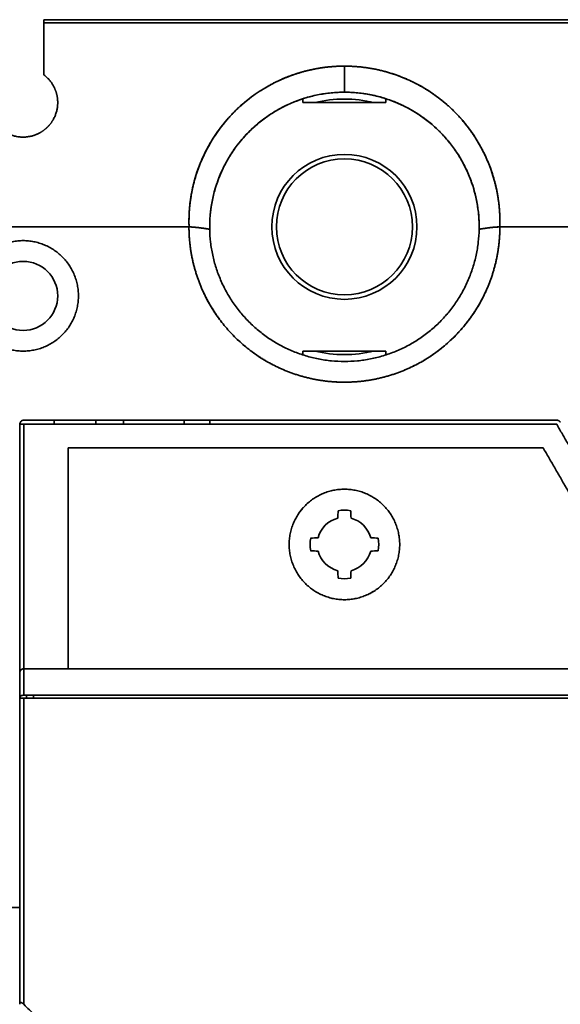
# Model space of a CAD drawing. Units: millimetres. Extents: x 94 to 1174, y 59 to 816.
# Drawn here: x 444 to 483, y 500 to 571 of the extents above; entities that cross this region are included whole.
import ezdxf

# ---------------------------------------------------------------- set-up
doc = ezdxf.new("R2010")
doc.units = ezdxf.units.MM
doc.layers.add('1', color=7, linetype='Continuous', true_color=0xffffff)

msp = doc.modelspace()

# ---------------------------------------------------------------- linework, layer by layer
at = {"layer": '1', "color": 18, "linetype": 'Continuous', "lineweight": 35}
for p, q in [((464.658, 565.016), (464.658, 565.293)), ((470.658, 565.016), (464.658, 565.016)), ((470.658, 565.293), (470.658, 565.016)), ((456.459, 557.466), (456.461, 557.466)), ((456.461, 557.466), (456.459, 557.466)), ((478.856, 557.466), (478.857, 557.466)), ((477.407, 555.843), (477.407, 555.85)), ((464.658, 547.016), (470.658, 547.016)), ((464.658, 546.743), (464.658, 547.016)), ((470.658, 547.016), (470.658, 546.743))]:
    msp.add_line(p, q, dxfattribs=at)
for centre, radius in [((467.658, 556.016), 5.25), ((467.658, 556.016), 4.925), ((444.408, 551.016), 2.5)]:
    msp.add_circle(centre, radius, dxfattribs=at)
for centre, radius, start, end in [((467.658, 556.016), 9.75, 89.91781, 90.07984), ((467.658, 556.016), 9.25, 76.65187, 103.34813), ((467.658, 556.016), 9.75, 164.79999, 165.14283), ((467.658, 556.016), 9.75, 14.85717, 15.94204), ((467.658, 556.016), 9.25, 256.64625, 270), ((467.658, 556.016), 9.25, 270, 283.35375), ((467.658, 533.016), 4, 138.17812, 145.63125), ((467.658, 533.016), 2.486, 79.41253, 100.58747), ((467.658, 533.016), 1.96, 104.15598, 165.84402), ((467.658, 533.016), 1.96, 14.15598, 75.84402), ((467.658, 533.016), 1.96, 194.15598, 255.84402), ((467.658, 533.016), 1.96, 284.15598, 345.84402), ((467.658, 533.016), 2.486, 259.41253, 280.58747), ((467.658, 533.016), 4, 280.58063, 282.05438), ((467.658, 533.016), 4, 295.79625, 303.18188)]:
    msp.add_arc(centre, radius, start, end, dxfattribs=at)
for centre, major_axis, ratio, start_param, end_param in [((467.525, 533.819), (-0.031, 3.262), 0.109474, 1.042586, 1.226391), ((467.791, 533.819), (-0.031, -3.262), 0.109474, 1.915201, 2.099006), ((467.658, 533.016), (0, 2.485), 1, 1.385973, 1.75562), ((466.856, 533.149), (-3.262, 0.031), 0.109475, 5.056795, 5.240598), ((468.46, 533.149), (-3.262, -0.031), 0.109475, 4.18418, 4.367983), ((467.659, 533.016), (0, -2.485), 1, 1.385973, 1.75562), ((466.856, 532.884), (-3.262, -0.031), 0.109475, 1.042588, 1.22639), ((468.46, 532.884), (-3.262, 0.031), 0.109475, 1.915203, 2.099005), ((467.525, 532.214), (-0.031, -3.262), 0.109474, 5.056794, 5.240599), ((467.791, 532.214), (-0.031, 3.262), 0.109474, 4.184179, 4.367984)]:
    msp.add_ellipse(centre, major_axis=major_axis, ratio=ratio, start_param=start_param, end_param=end_param, dxfattribs=at)
for points, degree in [([(445.908, 571.016), (489.408, 571.016)], 1), ([(489.408, 571.016), (474.908, 571.016), (460.408, 571.016), (445.908, 571.016)], 3), ([(445.908, 570.794), (445.908, 567.016)], 1), ([(489.408, 570.794), (445.908, 570.794)], 1), ([(445.908, 570.794), (460.408, 570.794), (474.908, 570.794), (489.408, 570.794)], 3), ([(467.658, 565.766), (467.658, 566.396), (467.658, 567.025), (467.658, 567.655)], 3), ([(467.658, 567.653), (467.658, 567.024), (467.658, 566.395), (467.658, 565.766)], 3), ([(458.017, 557.466), (458.003, 557.374), (457.99, 557.281)], 2), ([(477.315, 557.36), (477.308, 557.413), (477.3, 557.466)], 2), ([(432.401, 556.016), (456.415, 556.016)], 1), ([(456.408, 556.016), (432.408, 556.016)], 1), ([(457.908, 555.96), (457.909, 555.903), (457.91, 555.846)], 2), ([(478.901, 556.016), (502.915, 556.016)], 1), ([(502.908, 556.016), (478.908, 556.016)], 1), ([(444.458, 542.016), (483.021, 542.016)], 1), ([(446.658, 542.016), (446.658, 541.716)], 1), ([(449.658, 541.716), (449.658, 542.016)], 1), ([(451.658, 542.016), (451.658, 541.716)], 1), ([(456.058, 541.716), (456.058, 542.016)], 1), ([(457.908, 542.016), (457.908, 541.716)], 1), ([(483.021, 542.016), (483.101, 542.016), (483.24, 541.936), (483.281, 541.866)], 2), ([(444.158, 541.716), (444.158, 535.716), (444.158, 529.716), (444.158, 523.716)], 3), ([(444.458, 524.016), (444.458, 529.916), (444.458, 535.816), (444.458, 541.716)], 3), ([(444.458, 541.716), (444.458, 524.016)], 1), ([(483.021, 541.716), (444.458, 541.716)], 1), ([(486.312, 536.016), (483.021, 541.716)], 1), ([(447.658, 540.016), (482.039, 540.016)], 1), ([(447.658, 524.016), (447.658, 540.016)], 1), ([(482.039, 540.016), (485.503, 534.016)], 1), ([(444.158, 523.716), (444.158, 523.108), (444.158, 522.5), (444.158, 521.892)], 3), ([(444.458, 524.016), (583.858, 524.016)], 1), ([(583.858, 524.016), (444.458, 524.016)], 1), ([(444.458, 524.016), (444.458, 522.104)], 1), ([(444.458, 522.104), (444.458, 522.742), (444.458, 523.379), (444.458, 524.016)], 3), ([(444.458, 522.104), (583.858, 522.104)], 1), ([(444.658, 522.104), (444.658, 521.892)], 1), ([(445.158, 521.892), (445.158, 522.104)], 1), ([(444.158, 521.892), (444.158, 514.5), (444.158, 507.108), (444.158, 499.716)], 3), ([(444.458, 521.892), (444.458, 499.716)], 1), ([(583.858, 521.892), (444.458, 521.892)], 1), ([(444.458, 499.716), (444.458, 507.108), (444.458, 514.5), (444.458, 521.892)], 3), ([(444.158, 506.716), (443.358, 506.716)], 1), ([(444.458, 499.716), (444.334, 499.84), (444.158, 499.841), (444.158, 499.716)], 2), ([(444.458, 499.716), (447.658, 496.516)], 1)]:
    msp.add_open_spline(points, degree=degree, dxfattribs=at)
for points, degree, knots in [([(445.908, 571.016), (445.908, 571.016), (445.908, 571.011), (445.908, 570.99), (445.908, 570.974), (445.908, 570.934), (445.908, 570.91), (445.908, 570.856), (445.908, 570.825), (445.908, 570.794)], 3, [0, 0, 0, 0, 0.25, 0.25, 0.5, 0.5, 0.75, 0.75, 1, 1, 1, 1]), ([(467.658, 567.655), (467.051, 567.655), (465.581, 567.534), (463.251, 566.871), (460.864, 565.511), (458.864, 563.596), (457.401, 561.284), (456.539, 558.722), (456.385, 556.902), (456.415, 556.017)], 3, [0, 0, 0, 0, 0.109213, 0.258943, 0.408674, 0.558405, 0.708135, 0.857866, 1, 1, 1, 1]), ([(456.415, 556.016), (456.415, 556.019), (456.415, 556.021), (456.376, 557.153), (456.565, 558.275), (456.753, 559.393), (457.162, 560.451), (457.587, 561.553), (458.231, 562.542), (458.935, 563.623), (459.871, 564.522), (460.764, 565.378), (461.821, 566.02), (462.73, 566.572), (463.722, 566.942), (464.663, 567.293), (465.656, 567.473), (466.656, 567.655), (467.656, 567.655), (467.658, 567.654)], 2, [0, 0, 0, 0.00012, 0.00012, 0.125011, 0.125011, 0.250024, 0.250024, 0.375038, 0.375038, 0.500051, 0.500051, 0.625064, 0.625064, 0.750077, 0.750077, 0.875091, 0.875091, 0.999883, 1, 1, 1]), ([(467.658, 567.654), (467.66, 567.653), (468.815, 567.652), (469.946, 567.418), (471.071, 567.184), (472.128, 566.727), (473.174, 566.274), (474.108, 565.62), (475.037, 564.97), (475.819, 564.147), (476.594, 563.33), (477.192, 562.374), (477.787, 561.425), (478.182, 560.378), (478.577, 559.333), (478.759, 558.231), (478.939, 557.134), (478.902, 556.021), (478.902, 556.019), (478.901, 556.016)], 2, [0, 0, 0, 0.000101, 0.124922, 0.124922, 0.249933, 0.249933, 0.374944, 0.374944, 0.499956, 0.499956, 0.624967, 0.624967, 0.749979, 0.749979, 0.87499, 0.87499, 0.999878, 0.999878, 1, 1, 1]), ([(478.901, 556.017), (478.928, 556.795), (478.811, 558.472), (478.068, 560.942), (476.711, 563.257), (474.872, 565.167), (472.671, 566.586), (470.227, 567.457), (468.512, 567.653), (467.658, 567.653)], 3, [0, 0, 0, 0, 0.126753, 0.272365, 0.417976, 0.563588, 0.7092, 0.854811, 1, 1, 1, 1]), ([(445.908, 567.016), (446.48, 566.587), (446.739, 565.921), (446.892, 565.527), (446.907, 565.103), (446.922, 564.654), (446.638, 563.799), (446.355, 563.448), (446.09, 563.119), (445.73, 562.895), (445.124, 562.517), (443.693, 562.516), (443.086, 562.895), (442.727, 563.118), (442.462, 563.448), (442.179, 563.798), (441.894, 564.653), (441.91, 565.103), (441.924, 565.525), (442.077, 565.921), (442.336, 566.587), (442.908, 567.016)], 2, [0, 0, 0, 0.125, 0.125, 0.1875, 0.1875, 0.25, 0.3125, 0.3125, 0.375, 0.375, 0.5, 0.625, 0.625, 0.6875, 0.6875, 0.75, 0.8125, 0.8125, 0.875, 0.875, 1, 1, 1]), ([(457.91, 555.846), (457.898, 556.514), (457.956, 557.181), (458.201, 558.478), (458.388, 559.107), (458.758, 560.011), (458.897, 560.306), (459.202, 560.879), (459.535, 561.438), (459.923, 561.961), (460.338, 562.464), (460.779, 562.948), (461.267, 563.386), (461.648, 563.695), (461.778, 563.794), (462.042, 563.987), (462.444, 564.265), (462.865, 564.512), (463.439, 564.811), (463.732, 564.946), (465.216, 565.54), (466.466, 565.767), (467.658, 565.766)], 3, [0, 0, 0, 0, 0.125, 0.125, 0.25, 0.25, 0.3125, 0.3125, 0.375, 0.4375, 0.4375, 0.5, 0.5625, 0.5625, 0.59375, 0.59375, 0.625, 0.6875, 0.6875, 0.75, 0.75, 1, 1, 1, 1]), ([(467.658, 565.766), (467.658, 565.766), (467.657, 565.766), (467.657, 565.766), (467.657, 565.766), (467.657, 565.766), (467.656, 565.766), (467.655, 565.766), (467.653, 565.766), (467.649, 565.766), (467.64, 565.766), (467.622, 565.766), (467.587, 565.766), (467.517, 565.766), (467.376, 565.763), (467.094, 565.752), (466.851, 565.734), (466.366, 565.686), (466.041, 565.637), (465.395, 565.506), (465.072, 565.423), (464.594, 565.274), (464.355, 565.193), (464.08, 565.087), (463.943, 565.031), (463.875, 565.002), (463.841, 564.988), (463.824, 564.981), (463.815, 564.977), (463.811, 564.975), (463.809, 564.974), (463.808, 564.974), (463.807, 564.974), (463.523, 564.851), (463.241, 564.714), (462.686, 564.409), (462.412, 564.241), (461.876, 563.873), (461.613, 563.674), (461.231, 563.35), (461.106, 563.239), (460.922, 563.065), (460.83, 562.977), (460.725, 562.872), (460.673, 562.819), (460.647, 562.792), (460.634, 562.778), (460.627, 562.771), (460.624, 562.768), (460.623, 562.766), (460.622, 562.766), (460.621, 562.765), (460.621, 562.765), (460.423, 562.559), (460.229, 562.338), (459.851, 561.865), (459.668, 561.613), (459.319, 561.078), (459.153, 560.795), (458.844, 560.198), (458.701, 559.884), (458.573, 559.555), (458.573, 559.555), (458.573, 559.554), (458.572, 559.554), (458.572, 559.553), (458.571, 559.55), (458.569, 559.545), (458.565, 559.535), (458.558, 559.516), (458.542, 559.475), (458.511, 559.392), (458.484, 559.317), (458.428, 559.16), (458.39, 559.047), (458.315, 558.805), (458.277, 558.676), (458.203, 558.401), (458.167, 558.255), (458.1, 557.946), (458.068, 557.783), (458.011, 557.441), (457.986, 557.261), (457.945, 556.885), (457.929, 556.689), (457.914, 556.382), (457.909, 556.226), (457.908, 556.038), (457.908, 555.943), (457.909, 555.895), (457.909, 555.871), (457.909, 555.859), (457.909, 555.853), (457.91, 555.85), (457.91, 555.848), (457.91, 555.848), (457.91, 555.848), (457.91, 555.848), (457.91, 555.847), (457.91, 555.847), (457.91, 555.846), (457.91, 555.846)], 3, [0, 0, 0, 0, 0.000031, 0.000031, 0.000046, 0.000046, 0.000061, 0.000122, 0.000244, 0.000488, 0.000977, 0.001953, 0.003906, 0.007813, 0.015625, 0.03125, 0.0625, 0.0625, 0.125, 0.125, 0.1875, 0.1875, 0.21875, 0.234375, 0.242188, 0.246094, 0.248047, 0.249023, 0.249512, 0.249756, 0.249878, 0.249878, 0.25, 0.25, 0.3125, 0.3125, 0.375, 0.375, 0.4375, 0.4375, 0.46875, 0.46875, 0.484375, 0.492188, 0.496094, 0.498047, 0.499023, 0.499512, 0.499756, 0.499878, 0.499939, 0.499939, 0.5, 0.5, 0.5625, 0.5625, 0.625, 0.625, 0.6875, 0.6875, 0.75, 0.75, 0.750061, 0.750061, 0.750122, 0.750244, 0.750488, 0.750977, 0.751953, 0.753906, 0.757813, 0.765625, 0.78125, 0.78125, 0.8125, 0.8125, 0.84375, 0.84375, 0.875, 0.875, 0.90625, 0.90625, 0.9375, 0.9375, 0.96875, 0.96875, 0.984375, 0.992187, 0.996094, 0.998047, 0.999023, 0.999512, 0.999756, 0.999878, 0.999939, 0.999954, 0.999954, 0.999962, 0.999962, 0.999969, 1, 1, 1, 1]), ([(467.658, 565.766), (468.289, 565.766), (468.921, 565.705), (469.852, 565.522), (470.159, 565.446), (470.766, 565.263), (471.065, 565.157), (471.652, 564.917), (471.94, 564.782), (472.503, 564.484), (473.052, 564.158), (473.568, 563.778), (474.066, 563.372), (474.306, 563.156), (474.763, 562.701), (474.981, 562.461), (475.394, 561.96), (475.588, 561.699), (476.13, 560.885), (476.439, 560.304), (476.934, 559.09), (477.121, 558.456), (477.363, 557.164), (477.418, 556.505), (477.407, 555.846)], 3, [0, 0, 0, 0, 0.125, 0.125, 0.1875, 0.1875, 0.25, 0.25, 0.3125, 0.3125, 0.375, 0.4375, 0.4375, 0.5, 0.5, 0.5625, 0.5625, 0.625, 0.625, 0.75, 0.75, 0.875, 0.875, 1, 1, 1, 1]), ([(477.407, 555.846), (477.407, 555.846), (477.407, 555.847), (477.407, 555.847), (477.407, 555.847), (477.407, 555.848), (477.407, 555.848), (477.407, 555.85), (477.407, 555.853), (477.407, 555.858), (477.407, 555.87), (477.407, 555.894), (477.408, 555.941), (477.408, 556.034), (477.407, 556.219), (477.402, 556.373), (477.388, 556.675), (477.373, 556.869), (477.333, 557.242), (477.308, 557.42), (477.252, 557.761), (477.221, 557.924), (477.154, 558.233), (477.118, 558.38), (477.045, 558.658), (477.006, 558.789), (476.93, 559.036), (476.891, 559.152), (476.834, 559.314), (476.805, 559.393), (476.773, 559.479), (476.756, 559.521), (476.748, 559.542), (476.744, 559.552), (476.742, 559.557), (476.741, 559.56), (476.741, 559.561), (476.741, 559.562), (476.741, 559.562), (476.74, 559.562), (476.612, 559.891), (476.469, 560.204), (476.16, 560.801), (475.994, 561.084), (475.644, 561.619), (475.46, 561.872), (475.081, 562.346), (474.885, 562.568), (474.685, 562.775), (474.685, 562.776), (474.685, 562.776), (474.684, 562.777), (474.682, 562.778), (474.679, 562.782), (474.673, 562.788), (474.66, 562.802), (474.634, 562.828), (474.582, 562.882), (474.477, 562.986), (474.264, 563.191), (474.077, 563.358), (473.695, 563.68), (473.433, 563.879), (472.897, 564.246), (472.622, 564.414), (472.065, 564.719), (471.783, 564.856), (471.497, 564.979), (471.496, 564.979), (471.493, 564.98), (471.49, 564.982), (471.481, 564.986), (471.464, 564.993), (471.431, 565.007), (471.364, 565.035), (471.229, 565.09), (470.957, 565.194), (470.722, 565.274), (470.248, 565.422), (469.928, 565.504), (469.284, 565.636), (468.959, 565.685), (468.472, 565.734), (468.228, 565.752), (467.943, 565.763), (467.801, 565.766), (467.73, 565.766), (467.694, 565.766), (467.677, 565.766), (467.668, 565.766), (467.663, 565.766), (467.661, 565.766), (467.66, 565.766), (467.66, 565.766), (467.659, 565.766), (467.659, 565.766), (467.659, 565.766), (467.658, 565.766), (467.658, 565.766)], 3, [0, 0, 0, 0, 0.000031, 0.000031, 0.000046, 0.000046, 0.000061, 0.000122, 0.000244, 0.000488, 0.000977, 0.001953, 0.003906, 0.007813, 0.015625, 0.03125, 0.03125, 0.0625, 0.0625, 0.09375, 0.09375, 0.125, 0.125, 0.15625, 0.15625, 0.1875, 0.1875, 0.21875, 0.21875, 0.234375, 0.242188, 0.246094, 0.248047, 0.249023, 0.249512, 0.249756, 0.249878, 0.249939, 0.249939, 0.25, 0.25, 0.3125, 0.3125, 0.375, 0.375, 0.4375, 0.4375, 0.5, 0.5, 0.500061, 0.500061, 0.500122, 0.500244, 0.500488, 0.500977, 0.501953, 0.503906, 0.507813, 0.515625, 0.53125, 0.5625, 0.5625, 0.625, 0.625, 0.6875, 0.6875, 0.75, 0.75, 0.750244, 0.750244, 0.750488, 0.750977, 0.751953, 0.753906, 0.757813, 0.765625, 0.78125, 0.8125, 0.8125, 0.875, 0.875, 0.9375, 0.9375, 0.96875, 0.984375, 0.992188, 0.996094, 0.998047, 0.999023, 0.999512, 0.999756, 0.999878, 0.999939, 0.999954, 0.999954, 0.999969, 0.999969, 1, 1, 1, 1]), ([(455.908, 556.016), (455.908, 556.016), (455.913, 556.016), (455.933, 556.016), (455.948, 556.016), (455.985, 556.016), (456.007, 556.016), (456.056, 556.016), (456.082, 556.016), (456.108, 556.016)], 3, [0, 0, 0, 0, 0.25, 0.25, 0.5, 0.5, 0.75, 0.75, 1, 1, 1, 1]), ([(457.91, 555.846), (457.883, 555.85), (457.828, 555.858), (457.747, 555.87), (457.664, 555.881), (457.58, 555.893), (457.495, 555.905), (457.408, 555.917), (457.321, 555.929), (457.233, 555.941), (457.172, 555.949), (457.139, 555.953), (457.135, 555.954), (457.13, 555.955), (457.125, 555.955), (457.121, 555.956), (457.116, 555.956), (457.111, 555.957), (457.106, 555.958), (457.101, 555.958), (457.096, 555.959), (457.091, 555.959), (457.086, 555.96), (457.081, 555.961), (457.076, 555.961), (457.07, 555.962), (457.065, 555.963), (457.059, 555.963), (457.054, 555.964), (457.049, 555.964), (457.043, 555.965), (457.037, 555.966), (457.032, 555.966), (457.026, 555.967), (457.02, 555.967), (457.014, 555.968), (457.009, 555.969), (457.003, 555.969), (456.997, 555.97), (456.991, 555.97), (456.985, 555.971), (456.978, 555.972), (456.972, 555.972), (456.966, 555.973), (456.96, 555.974), (456.953, 555.974), (456.947, 555.975), (456.94, 555.975), (456.934, 555.976), (456.927, 555.977), (456.921, 555.977), (456.914, 555.978), (456.907, 555.978), (456.901, 555.979), (456.894, 555.98), (456.887, 555.98), (456.88, 555.981), (456.873, 555.982), (456.866, 555.982), (456.859, 555.983), (456.852, 555.983), (456.844, 555.984), (456.837, 555.985), (456.83, 555.985), (456.823, 555.986), (456.815, 555.987), (456.808, 555.987), (456.8, 555.988), (456.793, 555.989), (456.785, 555.989), (456.777, 555.99), (456.77, 555.99), (456.762, 555.991), (456.754, 555.992), (456.746, 555.992), (456.738, 555.993), (456.73, 555.994), (456.722, 555.994), (456.714, 555.995), (456.706, 555.995), (456.698, 555.996), (456.689, 555.997), (456.681, 555.997), (456.673, 555.998), (456.664, 555.999), (456.656, 555.999), (456.647, 556), (456.639, 556.001), (456.63, 556.001), (456.621, 556.002), (456.613, 556.003), (456.604, 556.003), (456.595, 556.004), (456.586, 556.005), (456.577, 556.005), (456.568, 556.006), (456.559, 556.006), (456.55, 556.007), (456.541, 556.008), (456.531, 556.008), (456.522, 556.009), (456.513, 556.01), (456.503, 556.01), (456.494, 556.011), (456.485, 556.012), (456.475, 556.012), (456.465, 556.013), (456.456, 556.014), (456.446, 556.014), (456.436, 556.015), (456.427, 556.016), (456.419, 556.016), (456.413, 556.017), (456.41, 556.017), (456.408, 556.017)], 3, [0, 0, 0, 0, 0.053849, 0.108416, 0.163702, 0.219707, 0.276431, 0.333873, 0.392035, 0.450915, 0.510515, 0.513544, 0.516607, 0.519706, 0.52284, 0.52601, 0.529214, 0.532454, 0.535728, 0.539039, 0.542384, 0.545764, 0.54918, 0.552631, 0.556117, 0.559638, 0.563195, 0.566786, 0.570413, 0.574076, 0.577773, 0.581506, 0.585274, 0.589077, 0.592915, 0.596789, 0.600698, 0.604642, 0.608621, 0.612636, 0.616686, 0.620771, 0.624891, 0.629047, 0.633238, 0.637464, 0.641725, 0.646022, 0.650354, 0.654721, 0.659123, 0.663561, 0.668034, 0.672542, 0.677086, 0.681664, 0.686278, 0.690928, 0.695612, 0.700332, 0.705087, 0.709878, 0.714703, 0.719564, 0.72446, 0.729392, 0.734359, 0.739361, 0.744398, 0.749471, 0.754579, 0.759722, 0.764901, 0.770114, 0.775363, 0.780648, 0.785968, 0.791322, 0.796713, 0.802138, 0.807599, 0.813095, 0.818627, 0.824193, 0.829795, 0.835433, 0.841105, 0.846813, 0.852556, 0.858335, 0.864149, 0.869998, 0.875882, 0.881802, 0.887757, 0.893747, 0.899773, 0.905833, 0.91193, 0.918061, 0.924228, 0.93043, 0.936667, 0.94294, 0.949248, 0.955591, 0.96197, 0.968384, 0.974833, 0.981318, 0.987838, 0.994393, 0.997104, 1, 1, 1, 1]), ([(456.408, 556.017), (456.408, 555.649), (456.426, 555.281), (456.498, 554.548), (456.552, 554.184), (456.696, 553.461), (456.786, 553.104), (456.999, 552.399), (457.123, 552.052), (457.405, 551.372), (457.563, 551.039), (457.91, 550.389), (458.099, 550.073), (458.508, 549.461), (458.728, 549.165), (459.195, 548.595), (459.69, 548.049), (460.236, 547.554), (460.806, 547.087), (461.102, 546.867), (461.714, 546.458), (462.03, 546.269), (462.679, 545.921), (463.013, 545.764), (463.693, 545.482), (464.04, 545.358), (464.745, 545.144), (465.102, 545.055), (465.824, 544.911), (466.189, 544.857), (466.922, 544.785), (467.29, 544.767), (468.026, 544.767), (468.394, 544.785), (469.127, 544.857), (469.492, 544.911), (470.214, 545.055), (470.572, 545.144), (471.276, 545.358), (471.623, 545.482), (472.304, 545.764), (472.637, 545.921), (473.286, 546.269), (473.602, 546.458), (474.215, 546.867), (474.511, 547.087), (475.08, 547.554), (475.626, 548.049), (476.121, 548.595), (476.588, 549.165), (476.808, 549.461), (477.217, 550.073), (477.406, 550.389), (477.753, 551.039), (477.911, 551.372), (478.193, 552.052), (478.317, 552.399), (478.531, 553.104), (478.62, 553.461), (478.764, 554.184), (478.818, 554.548), (478.89, 555.281), (478.908, 555.649), (478.908, 556.017)], 3, [0, 0, 0, 0, 0.03125, 0.03125, 0.0625, 0.0625, 0.09375, 0.09375, 0.125, 0.125, 0.15625, 0.15625, 0.1875, 0.1875, 0.21875, 0.21875, 0.25, 0.28125, 0.28125, 0.3125, 0.3125, 0.34375, 0.34375, 0.375, 0.375, 0.40625, 0.40625, 0.4375, 0.4375, 0.46875, 0.46875, 0.5, 0.5, 0.53125, 0.53125, 0.5625, 0.5625, 0.59375, 0.59375, 0.625, 0.625, 0.65625, 0.65625, 0.6875, 0.6875, 0.71875, 0.71875, 0.75, 0.78125, 0.78125, 0.8125, 0.8125, 0.84375, 0.84375, 0.875, 0.875, 0.90625, 0.90625, 0.9375, 0.9375, 0.96875, 0.96875, 1, 1, 1, 1]), ([(478.908, 556.016), (478.908, 554.909), (478.476, 552.736), (477.628, 550.688), (476.397, 548.846), (474.83, 547.279), (472.988, 546.047), (470.94, 545.199), (468.767, 544.767), (466.551, 544.766), (464.377, 545.199), (462.33, 546.047), (460.487, 547.278), (458.92, 548.845), (457.689, 550.687), (456.841, 552.735), (456.408, 554.908), (456.408, 556.016)], 2, [0, 0, 0, 0.062489, 0.124991, 0.187492, 0.249994, 0.312495, 0.374997, 0.437498, 0.5, 0.562501, 0.625003, 0.687504, 0.750006, 0.812507, 0.875009, 0.93751, 1, 1, 1]), ([(456.415, 556.017), (456.42, 556.016), (456.432, 556.015), (456.45, 556.013), (456.472, 556.012), (456.495, 556.01), (456.521, 556.008), (456.55, 556.006), (456.581, 556.003), (456.615, 556.001), (456.651, 555.999), (456.69, 555.996), (456.731, 555.993), (456.774, 555.99), (456.818, 555.987), (456.863, 555.984), (456.908, 555.98), (456.954, 555.975), (457, 555.97), (457.048, 555.965), (457.095, 555.959), (457.149, 555.952), (457.211, 555.944), (457.279, 555.935), (457.35, 555.925), (457.423, 555.915), (457.498, 555.904), (457.575, 555.894), (457.655, 555.882), (457.737, 555.871), (457.822, 555.859), (457.879, 555.85), (457.909, 555.846), (457.91, 555.846)], 3, [0, 0, 0, 0, 0.010775, 0.023239, 0.037394, 0.053241, 0.070779, 0.090009, 0.110932, 0.133549, 0.157859, 0.183864, 0.211564, 0.24096, 0.270509, 0.300449, 0.330782, 0.361507, 0.392626, 0.42414, 0.45605, 0.488356, 0.532557, 0.578272, 0.625501, 0.674244, 0.724502, 0.776276, 0.829567, 0.884375, 0.940702, 0.998547, 1, 1, 1, 1]), ([(477.407, 555.846), (477.401, 555.531), (477.38, 555.215), (477.308, 554.588), (477.257, 554.277), (477.124, 553.66), (477.043, 553.355), (476.851, 552.753), (476.741, 552.457), (476.492, 551.878), (476.214, 551.31), (475.718, 550.503), (475.146, 549.747), (474.503, 549.051), (473.795, 548.421), (473.03, 547.861), (472.214, 547.379), (471.642, 547.112), (471.058, 546.873), (470.76, 546.768), (470.156, 546.586), (469.849, 546.51), (469.23, 546.389), (468.917, 546.343), (468.289, 546.282), (467.974, 546.266), (467.343, 546.266), (467.027, 546.282), (466.399, 546.343), (466.086, 546.389), (465.467, 546.51), (465.161, 546.586), (464.556, 546.768), (464.258, 546.873), (463.674, 547.112), (463.102, 547.379), (462.286, 547.861), (461.521, 548.421), (460.814, 549.051), (460.171, 549.747), (459.598, 550.503), (459.102, 551.31), (458.825, 551.878), (458.575, 552.457), (458.465, 552.753), (458.273, 553.355), (458.192, 553.66), (458.059, 554.277), (458.008, 554.588), (457.936, 555.215), (457.915, 555.531), (457.91, 555.846)], 3, [0, 0, 0, 0, 0.03125, 0.03125, 0.0625, 0.0625, 0.09375, 0.09375, 0.125, 0.125, 0.15625, 0.1875, 0.21875, 0.25, 0.28125, 0.3125, 0.34375, 0.375, 0.375, 0.40625, 0.40625, 0.4375, 0.4375, 0.46875, 0.46875, 0.5, 0.5, 0.53125, 0.53125, 0.5625, 0.5625, 0.59375, 0.59375, 0.625, 0.625, 0.65625, 0.6875, 0.71875, 0.75, 0.78125, 0.8125, 0.84375, 0.875, 0.875, 0.90625, 0.90625, 0.9375, 0.9375, 0.96875, 0.96875, 1, 1, 1, 1]), ([(457.91, 555.846), (457.915, 555.53), (457.936, 555.215), (458.008, 554.588), (458.059, 554.277), (458.192, 553.66), (458.273, 553.354), (458.465, 552.753), (458.575, 552.457), (458.825, 551.878), (459.102, 551.31), (459.598, 550.503), (460.171, 549.747), (460.814, 549.051), (461.521, 548.421), (462.286, 547.861), (463.102, 547.379), (463.674, 547.112), (464.258, 546.873), (464.556, 546.768), (465.161, 546.586), (465.467, 546.51), (466.086, 546.389), (466.399, 546.343), (467.027, 546.282), (467.343, 546.266), (467.974, 546.266), (468.289, 546.282), (468.917, 546.343), (469.23, 546.389), (469.849, 546.51), (470.155, 546.586), (470.76, 546.768), (471.058, 546.873), (471.642, 547.112), (472.214, 547.379), (473.03, 547.861), (473.795, 548.42), (474.503, 549.051), (475.145, 549.747), (475.718, 550.503), (476.214, 551.31), (476.492, 551.877), (476.741, 552.457), (476.851, 552.753), (477.043, 553.354), (477.124, 553.66), (477.257, 554.277), (477.308, 554.588), (477.38, 555.215), (477.401, 555.53), (477.407, 555.846)], 3, [0, 0, 0, 0, 0.03125, 0.03125, 0.0625, 0.0625, 0.09375, 0.09375, 0.125, 0.125, 0.15625, 0.1875, 0.21875, 0.25, 0.28125, 0.3125, 0.34375, 0.375, 0.375, 0.40625, 0.40625, 0.4375, 0.4375, 0.46875, 0.46875, 0.5, 0.5, 0.53125, 0.53125, 0.5625, 0.5625, 0.59375, 0.59375, 0.625, 0.625, 0.65625, 0.6875, 0.71875, 0.75, 0.78125, 0.8125, 0.84375, 0.875, 0.875, 0.90625, 0.90625, 0.9375, 0.9375, 0.96875, 0.96875, 1, 1, 1, 1]), ([(477.407, 555.846), (477.407, 555.846), (477.432, 555.85), (477.489, 555.858), (477.583, 555.872), (477.7, 555.888), (477.838, 555.908), (477.998, 555.93), (478.128, 555.948), (478.22, 555.96), (478.268, 555.966), (478.315, 555.971), (478.361, 555.976), (478.407, 555.981), (478.453, 555.985), (478.497, 555.988), (478.543, 555.991), (478.588, 555.994), (478.633, 555.997), (478.675, 555.999), (478.713, 556.002), (478.749, 556.004), (478.782, 556.007), (478.811, 556.009), (478.838, 556.011), (478.862, 556.013), (478.883, 556.015), (478.896, 556.016), (478.901, 556.017)], 3, [0, 0, 0, 0, 0.00145, 0.050043, 0.113202, 0.19092, 0.283185, 0.389986, 0.511309, 0.543451, 0.575244, 0.606689, 0.637787, 0.668539, 0.698947, 0.729011, 0.758732, 0.790685, 0.820633, 0.848575, 0.874512, 0.898445, 0.920375, 0.940302, 0.958228, 0.974152, 0.988075, 1, 1, 1, 1]), ([(478.908, 556.017), (478.907, 556.017), (478.894, 556.016), (478.863, 556.013), (478.81, 556.009), (478.738, 556.004), (478.646, 555.998), (478.567, 555.993), (478.506, 555.989), (478.47, 555.986), (478.434, 555.983), (478.397, 555.98), (478.36, 555.976), (478.323, 555.972), (478.285, 555.968), (478.248, 555.964), (478.21, 555.959), (478.159, 555.952), (478.096, 555.944), (478.02, 555.933), (477.945, 555.923), (477.868, 555.912), (477.792, 555.901), (477.715, 555.89), (477.639, 555.88), (477.561, 555.868), (477.484, 555.857), (477.432, 555.85), (477.407, 555.846)], 3, [0, 0, 0, 0, 0.002897, 0.025753, 0.061186, 0.109197, 0.169785, 0.242951, 0.266934, 0.291072, 0.315365, 0.339815, 0.364422, 0.389187, 0.41411, 0.439191, 0.464432, 0.489833, 0.540164, 0.590648, 0.641284, 0.692073, 0.743014, 0.794107, 0.845352, 0.89675, 0.948299, 1, 1, 1, 1]), ([(444.408, 547.016), (444.277, 547.016), (444.015, 547.029), (443.626, 547.086), (443.246, 547.182), (442.875, 547.315), (442.519, 547.483), (442.182, 547.684), (441.867, 547.919), (441.575, 548.183), (441.31, 548.475), (441.076, 548.79), (440.875, 549.127), (440.707, 549.483), (440.574, 549.854), (440.478, 550.234), (440.421, 550.623), (440.402, 551.016), (440.421, 551.41), (440.478, 551.798), (440.574, 552.179), (440.707, 552.549), (440.875, 552.906), (441.076, 553.243), (441.31, 553.558), (441.575, 553.849), (441.867, 554.114), (442.182, 554.348), (442.519, 554.55), (442.875, 554.718), (443.245, 554.851), (443.626, 554.947), (444.015, 555.004), (444.408, 555.023), (444.801, 555.004), (445.19, 554.947), (445.57, 554.851), (445.941, 554.718), (446.297, 554.55), (446.634, 554.348), (446.949, 554.114), (447.241, 553.849), (447.506, 553.558), (447.74, 553.243), (447.941, 552.906), (448.109, 552.55), (448.243, 552.179), (448.338, 551.798), (448.396, 551.41), (448.414, 551.017), (448.396, 550.623), (448.338, 550.235), (448.243, 549.854), (448.109, 549.483), (447.942, 549.127), (447.74, 548.79), (447.506, 548.475), (447.241, 548.184), (446.95, 547.919), (446.635, 547.685), (446.298, 547.483), (445.941, 547.315), (445.571, 547.182), (445.19, 547.086), (444.802, 547.029), (444.54, 547.016), (444.408, 547.016)], 3, [0, 0, 0, 0, 0.015696, 0.031244, 0.046794, 0.0625, 0.078192, 0.093737, 0.109289, 0.125, 0.140692, 0.156237, 0.171789, 0.1875, 0.203192, 0.218737, 0.234289, 0.25, 0.265692, 0.281237, 0.296789, 0.3125, 0.328192, 0.343737, 0.359289, 0.375, 0.390692, 0.406237, 0.421789, 0.4375, 0.453192, 0.468737, 0.484289, 0.5, 0.515692, 0.531237, 0.546789, 0.5625, 0.578192, 0.593737, 0.609289, 0.625, 0.640692, 0.656237, 0.671789, 0.6875, 0.703192, 0.718737, 0.734289, 0.75, 0.765692, 0.781237, 0.796789, 0.8125, 0.828192, 0.843737, 0.859289, 0.875, 0.890692, 0.906237, 0.921789, 0.9375, 0.953196, 0.968744, 0.984294, 1, 1, 1, 1]), ([(444.158, 541.716), (444.158, 541.756), (444.166, 541.795), (444.196, 541.867), (444.218, 541.901), (444.274, 541.956), (444.307, 541.979), (444.38, 542.009), (444.419, 542.016), (444.458, 542.016)], 3, [0, 0, 0, 0, 0.25, 0.25, 0.5, 0.5, 0.75, 0.75, 1, 1, 1, 1]), ([(444.458, 541.716), (444.419, 541.716), (444.38, 541.716), (444.307, 541.716), (444.274, 541.716), (444.218, 541.716), (444.196, 541.716), (444.166, 541.716), (444.158, 541.716), (444.158, 541.716)], 3, [0, 0, 0, 0, 0.250276, 0.250276, 0.500553, 0.500553, 0.750829, 0.750829, 1, 1, 1, 1]), ([(467.658, 537.016), (467.79, 537.016), (468.051, 537.004), (468.44, 536.947), (468.821, 536.851), (469.191, 536.718), (469.547, 536.55), (469.884, 536.348), (470.199, 536.114), (470.491, 535.849), (470.756, 535.558), (470.99, 535.243), (471.191, 534.906), (471.359, 534.55), (471.493, 534.179), (471.588, 533.798), (471.646, 533.41), (471.664, 533.017), (471.646, 532.623), (471.588, 532.235), (471.493, 531.854), (471.359, 531.483), (471.192, 531.127), (470.99, 530.79), (470.756, 530.475), (470.491, 530.184), (470.2, 529.919), (469.885, 529.685), (469.548, 529.483), (469.191, 529.315), (468.821, 529.182), (468.44, 529.086), (468.052, 529.029), (467.658, 529.01), (467.265, 529.029), (466.877, 529.086), (466.496, 529.182), (466.125, 529.315), (465.769, 529.483), (465.432, 529.684), (465.117, 529.919), (464.825, 530.183), (464.56, 530.475), (464.326, 530.79), (464.125, 531.127), (463.957, 531.483), (463.824, 531.854), (463.728, 532.234), (463.671, 532.623), (463.652, 533.016), (463.671, 533.41), (463.728, 533.798), (463.824, 534.179), (463.957, 534.549), (464.125, 534.906), (464.326, 535.243), (464.56, 535.558), (464.825, 535.849), (465.117, 536.114), (465.432, 536.348), (465.769, 536.55), (466.125, 536.718), (466.495, 536.851), (466.876, 536.947), (467.265, 537.004), (467.527, 537.016), (467.658, 537.016)], 3, [0, 0, 0, 0, 0.015696, 0.031244, 0.046794, 0.0625, 0.078192, 0.093737, 0.109289, 0.125, 0.140692, 0.156237, 0.171789, 0.1875, 0.203192, 0.218737, 0.234289, 0.25, 0.265692, 0.281237, 0.296789, 0.3125, 0.328192, 0.343737, 0.359289, 0.375, 0.390692, 0.406237, 0.421789, 0.4375, 0.453192, 0.468737, 0.484289, 0.5, 0.515692, 0.531237, 0.546789, 0.5625, 0.578192, 0.593737, 0.609289, 0.625, 0.640692, 0.656237, 0.671789, 0.6875, 0.703192, 0.718737, 0.734289, 0.75, 0.765692, 0.781237, 0.796789, 0.8125, 0.828192, 0.843737, 0.859289, 0.875, 0.890692, 0.906237, 0.921789, 0.9375, 0.953196, 0.968744, 0.984294, 1, 1, 1, 1]), ([(444.458, 524.016), (444.455, 524.016), (444.45, 524.016), (444.441, 524.016), (444.432, 524.015), (444.424, 524.014), (444.415, 524.013), (444.406, 524.012), (444.398, 524.01), (444.389, 524.008), (444.38, 524.006), (444.372, 524.004), (444.363, 524.001), (444.355, 523.998), (444.346, 523.995), (444.338, 523.991), (444.33, 523.987), (444.321, 523.983), (444.313, 523.979), (444.305, 523.975), (444.297, 523.97), (444.29, 523.965), (444.282, 523.959), (444.274, 523.954), (444.267, 523.948), (444.26, 523.942), (444.253, 523.935), (444.246, 523.929), (444.239, 523.921), (444.232, 523.914), (444.225, 523.906), (444.218, 523.897), (444.211, 523.887), (444.205, 523.877), (444.198, 523.866), (444.192, 523.854), (444.186, 523.842), (444.18, 523.828), (444.175, 523.814), (444.17, 523.8), (444.166, 523.784), (444.163, 523.768), (444.16, 523.752), (444.158, 523.734), (444.158, 523.722), (444.158, 523.716)], 3, [0, 0, 0, 0, 0.017485, 0.035052, 0.052703, 0.070439, 0.088266, 0.106183, 0.124195, 0.142304, 0.160512, 0.178822, 0.197236, 0.215756, 0.234385, 0.253124, 0.271977, 0.290946, 0.310032, 0.329237, 0.348564, 0.368015, 0.387592, 0.407296, 0.42713, 0.447096, 0.467194, 0.487428, 0.508031, 0.529819, 0.552795, 0.576961, 0.602319, 0.62887, 0.656616, 0.685558, 0.715698, 0.747035, 0.779571, 0.813307, 0.848243, 0.884379, 0.921718, 0.960258, 1, 1, 1, 1]), ([(444.158, 523.716), (444.158, 523.719), (444.158, 523.725), (444.159, 523.734), (444.159, 523.742), (444.16, 523.751), (444.161, 523.759), (444.162, 523.767), (444.164, 523.775), (444.166, 523.783), (444.167, 523.791), (444.169, 523.798), (444.172, 523.805), (444.174, 523.812), (444.176, 523.819), (444.179, 523.826), (444.182, 523.833), (444.184, 523.839), (444.187, 523.845), (444.19, 523.851), (444.193, 523.857), (444.196, 523.863), (444.199, 523.868), (444.203, 523.874), (444.206, 523.879), (444.209, 523.884), (444.213, 523.889), (444.216, 523.893), (444.219, 523.898), (444.223, 523.902), (444.226, 523.906), (444.229, 523.911), (444.233, 523.914), (444.236, 523.918), (444.239, 523.922), (444.243, 523.925), (444.249, 523.932), (444.259, 523.941), (444.272, 523.952), (444.286, 523.962), (444.301, 523.972), (444.315, 523.98), (444.331, 523.988), (444.346, 523.995), (444.362, 524.001), (444.378, 524.006), (444.394, 524.01), (444.41, 524.013), (444.426, 524.015), (444.442, 524.016), (444.453, 524.016), (444.458, 524.016)], 3, [0, 0, 0, 0, 0.019438, 0.038592, 0.057465, 0.076054, 0.094361, 0.112386, 0.130128, 0.147588, 0.164765, 0.18166, 0.198273, 0.214604, 0.230653, 0.24642, 0.261905, 0.277109, 0.29203, 0.306671, 0.321029, 0.335107, 0.348903, 0.362418, 0.375652, 0.388605, 0.401278, 0.41367, 0.425782, 0.437614, 0.449165, 0.460438, 0.47143, 0.482144, 0.492579, 0.502735, 0.512613, 0.550054, 0.587038, 0.623578, 0.659684, 0.695371, 0.730651, 0.765539, 0.800047, 0.834192, 0.867988, 0.90145, 0.934595, 0.967439, 1, 1, 1, 1]), ([(444.158, 521.892), (444.158, 521.92), (444.166, 521.948), (444.196, 521.999), (444.218, 522.023), (444.274, 522.062), (444.307, 522.078), (444.38, 522.099), (444.419, 522.104), (444.458, 522.104)], 3, [0, 0, 0, 0, 0.25, 0.25, 0.5, 0.5, 0.75, 0.75, 1, 1, 1, 1]), ([(444.458, 521.892), (444.419, 521.892), (444.38, 521.892), (444.307, 521.892), (444.274, 521.892), (444.218, 521.892), (444.196, 521.892), (444.166, 521.892), (444.158, 521.892), (444.158, 521.892)], 3, [0, 0, 0, 0, 0.250276, 0.250276, 0.500553, 0.500553, 0.750829, 0.750829, 1, 1, 1, 1]), ([(444.158, 499.716), (444.158, 499.719), (444.158, 499.724), (444.158, 499.731), (444.159, 499.738), (444.16, 499.745), (444.16, 499.751), (444.161, 499.757), (444.163, 499.764), (444.164, 499.769), (444.165, 499.775), (444.167, 499.78), (444.169, 499.785), (444.171, 499.79), (444.173, 499.795), (444.176, 499.799), (444.178, 499.804), (444.181, 499.808), (444.184, 499.811), (444.187, 499.815), (444.19, 499.818), (444.193, 499.821), (444.196, 499.824), (444.2, 499.827), (444.203, 499.829), (444.207, 499.831), (444.211, 499.833), (444.215, 499.835), (444.219, 499.837), (444.223, 499.838), (444.228, 499.839), (444.232, 499.84), (444.237, 499.84), (444.241, 499.841), (444.248, 499.841), (444.257, 499.84), (444.268, 499.839), (444.28, 499.836), (444.293, 499.832), (444.306, 499.827), (444.319, 499.821), (444.333, 499.814), (444.348, 499.805), (444.363, 499.796), (444.378, 499.785), (444.394, 499.774), (444.409, 499.761), (444.426, 499.747), (444.442, 499.732), (444.453, 499.722), (444.458, 499.716)], 3, [0, 0, 0, 0, 0.019324, 0.038326, 0.05701, 0.07538, 0.09344, 0.111195, 0.128649, 0.145808, 0.162677, 0.179261, 0.195567, 0.2116, 0.227366, 0.242873, 0.258128, 0.273138, 0.287911, 0.302455, 0.31678, 0.330893, 0.344805, 0.358525, 0.372064, 0.385432, 0.398641, 0.411701, 0.424626, 0.437427, 0.450117, 0.462709, 0.475216, 0.487652, 0.500031, 0.527316, 0.55496, 0.583105, 0.611888, 0.641433, 0.671859, 0.703273, 0.735771, 0.769443, 0.804366, 0.840612, 0.878245, 0.917321, 0.957891, 1, 1, 1, 1])]:
    msp.add_open_spline(points, degree=degree, knots=knots, dxfattribs=at)

doc.saveas('drawing.dxf')
